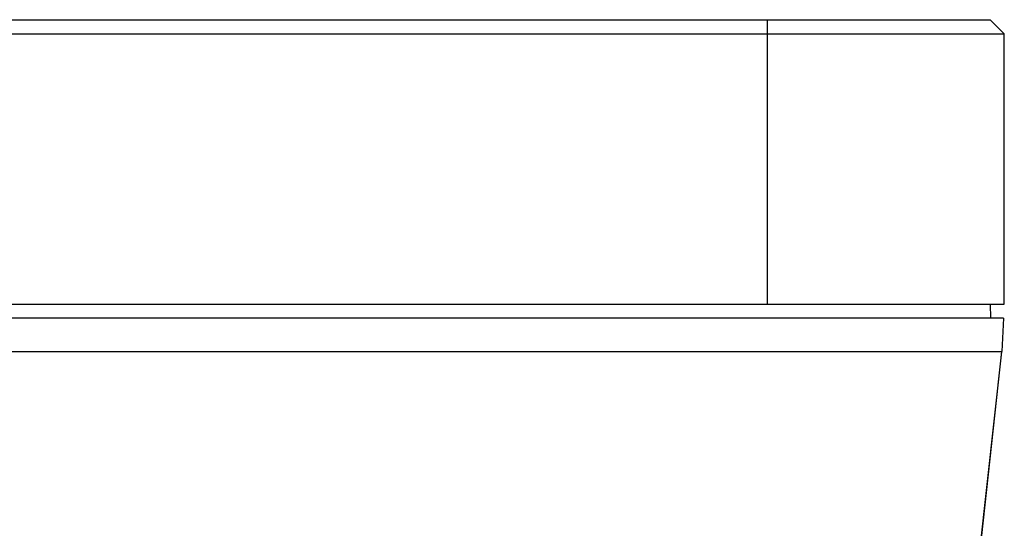
# Model space of a CAD drawing. Units: millimetres. Extents: x 47 to 717, y 205 to 506.
# Drawn here: x 352 to 373, y 224 to 235 of the extents above; entities that cross this region are included whole.
import ezdxf

# ---------------------------------------------------------------- set-up
doc = ezdxf.new("R2010")
doc.units = ezdxf.units.MM
doc.header["$LTSCALE"] = 46.255
doc.layers.add('IT83-BACK-MAINBODY_SOLIDLINE', color=7, linetype='CONTINUOUS')
doc.layers.add('IT83-FRONT-MB-NOCAMER_SOLIDLINE', color=7, linetype='CONTINUOUS')

msp = doc.modelspace()

# ---------------------------------------------------------------- linework, layer by layer
at = {"layer": 'IT83-BACK-MAINBODY_SOLIDLINE', "color": 7, "linetype": 'Continuous'}
for p, q in [((372.332, 228.58), (372.342, 228.28)), ((372.616, 228.28), (121.647, 228.28)), ((372.616, 228.28), (372.579, 227.58)), ((121.684, 227.58), (372.579, 227.58)), ((372.057, 222.81), (372.579, 227.579)), ((372.059, 222.837), (372.579, 227.572)), ((372.579, 227.579), (372.579, 227.58))]:
    msp.add_line(p, q, dxfattribs=at)
at = {"layer": 'IT83-FRONT-MB-NOCAMER_SOLIDLINE', "color": 7, "linetype": 'Continuous'}
for p, q in [((121.932, 234.58), (372.332, 234.58)), ((367.632, 228.58), (367.632, 234.58)), ((372.332, 234.58), (372.632, 234.28)), ((121.632, 234.28), (372.632, 234.28)), ((372.632, 228.58), (372.632, 234.28)), ((121.632, 228.58), (372.632, 228.58))]:
    msp.add_line(p, q, dxfattribs=at)

doc.saveas('drawing.dxf')
